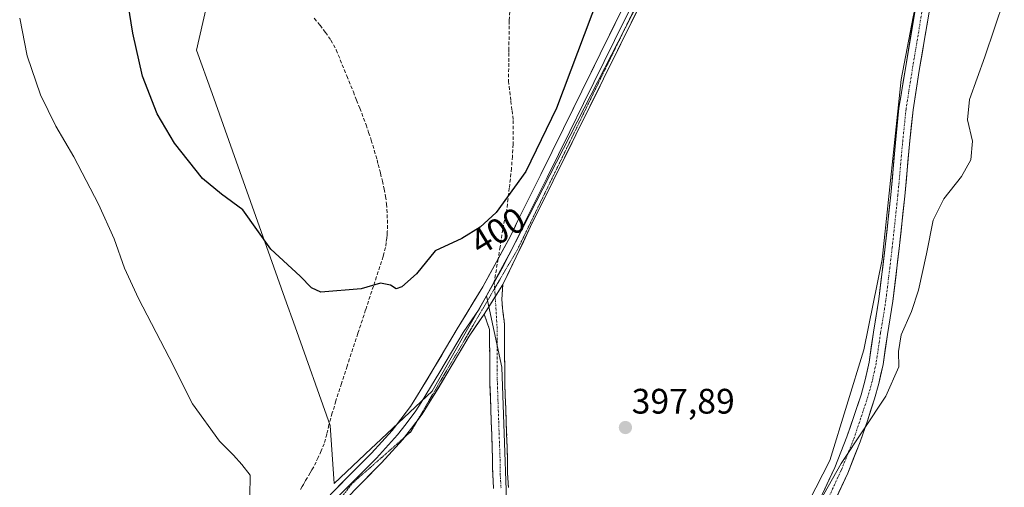
# Model space of a CAD drawing. Units: metres. Extents: x 549638 to 553082, y 4703164 to 4705502.
# Drawn here: x 550024 to 550302, y 4704814 to 4704947 of the extents above; entities that cross this region are included whole.
import ezdxf
from ezdxf.enums import TextEntityAlignment as Align

# ---------------------------------------------------------------- set-up
doc = ezdxf.new("R2010")
doc.units = ezdxf.units.M
doc.header["$MEASUREMENT"] = 0
for name, pattern in [('TRAZO_Y_PUNTO', [1, 0.5, -0.25, 0, -0.25]), ('TRAZOS2', [0.375, 0.25, -0.125]), ('TRAZOSX2', [1.5, 1, -0.5])]:
    doc.linetypes.add(name, pattern=pattern)
for name, color, linetype, lineweight in [('Camino', 19, 'TRAZOSX2', 0), ('Camino Cxs', 19, 'Continuous', 0), ('Camino eje', 19, 'TRAZO_Y_PUNTO', 0), ('Carátula', 7, 'Continuous', 5), ('Cultivos herbáceos CxS', 92, 'Continuous', 0), ('Cultivos leñosos CxS', 92, 'Continuous', 0), ('Curva de nivel maestra', 36, 'Continuous', 30), ('Curva de nivel normal', 36, 'Continuous', 0), ('Layer 0', 7, 'Continuous', 0), ('Pastizal CxS', 92, 'Continuous', 0), ('Pista', 135, 'Continuous', 13), ('Pista Cxs', 135, 'Continuous', 0), ('Pista eje', 135, 'TRAZO_Y_PUNTO', 0), ('Punto de cota en terreno', 7, 'Continuous', 0), ('Rótulo de curva de nivel directora', 19, 'Continuous', 0), ('Rótulo de punto de cota en terreno', 19, 'Continuous', 0), ('Senda', 19, 'TRAZOSX2', 0), ('Vía pecuaria eje', 92, 'TRAZOS2', 0)]:
    doc.layers.add(name, color=color, linetype=linetype, lineweight=lineweight)
doc.styles.add('Arial', font='txt', dxfattribs={"height": 0.2})

# ---------------------------------------------------------------- blocks, each defined once
blk = doc.blocks.new('*U161')
at = {"layer": 'Cultivos herbáceos CxS', "color": 92, "linetype": 'Continuous', "lineweight": 0}
blk.add_polyline3d([(550076.8927, 4704950.3137, 402.8126), (550074.0961, 4704937.9345, 402.5337), (550078.4713, 4704925.6447, 402.191), (550085.2861, 4704906.5021, 401.4115), (550086.3115, 4704903.6213, 401.2895), (550093.8715, 4704882.3807, 400.0418), (550099.0775, 4704867.7543, 399.1771), (550101.9569, 4704859.6689, 398.9563), (550111.9019, 4704831.7259, 397.4319), (550112.9911, 4704815.3911, 396.1973), (550123.4705, 4704825.2657, 397.0325), (550124.7683, 4704826.4887, 397.1284), (550140.6975, 4704841.4989, 398.0774), (550156.1163, 4704868.4793, 398.9889), (550160.4199, 4704848.2487, 398.5469), (550164.3587, 4704735.8557, 394.9314), (550168.3009, 4704697.0767, 392.8201), (550170.8865, 4704674.5357, 390.2568), (550201.1501, 4704720.1615, 392.9627), (550253.1761, 4704821.8611, 394.9501), (550262.7675, 4704853.1297, 395.4977), (550267.9253, 4704878.7485, 395.6672), (550273.2951, 4704929.5973, 395.9578), (550276.6859, 4704947.3943, 395.9728)], dxfattribs=at)
blk = doc.blocks.new('5PATER')
at = {"layer": 'Carátula', "linetype": 'Continuous', "lineweight": 5}
h = blk.add_hatch(color=250, dxfattribs=at)
edge = h.paths.add_edge_path()
edge.add_ellipse((0, 0.01), major_axis=(-1.33, -1.34), ratio=0.999422, start_angle=0, end_angle=360)

msp = doc.modelspace()

# ---------------------------------------------------------------- linework, layer by layer
at = {"layer": 'Camino', "color": 19, "linetype": 'TRAZOSX2', "lineweight": 0}
for points in [[(550160.65, 4704871.62), (550160.39, 4704867.45), (550160.71, 4704864.01), (550161.17, 4704860.56), (550161.19, 4704852.18), (550161.25, 4704843.81), (550161.64, 4704832.94), (550162.02, 4704822.08), (550162.02, 4704820.15), (550162.05, 4704818.22), (550162.29, 4704814.25)], [(550158.07, 4704813.96), (550157.83, 4704818.07), (550157.8, 4704820.12), (550157.8, 4704822), (550157.42, 4704832.79), (550157.03, 4704843.71), (550156.97, 4704852.16), (550156.95, 4704858.92), (550156.19, 4704861.08), (550155.43, 4704863.23)]]:
    msp.add_lwpolyline(points, dxfattribs=at)
at = {"layer": 'Camino Cxs', "color": 19, "linetype": 'Continuous', "lineweight": 0}
msp.add_lwpolyline([(550160.65, 4704871.62), (550155.43, 4704863.23)], dxfattribs=at)
msp.add_polyline3d([(550158.07, 4704813.96, 397.1), (550157.83, 4704818.07, 397.25), (550157.8, 4704820.12, 397.35), (550157.8, 4704822, 397.46), (550157.67, 4704825.6, 397.62), (550157.55, 4704829.19, 397.75), (550157.42, 4704832.79, 397.89), (550157.29, 4704836.43, 398.02), (550157.16, 4704840.07, 398.14), (550157.03, 4704843.71, 398.26), (550157, 4704847.94, 398.36), (550156.97, 4704852.16, 398.5), (550156.96, 4704855.54, 398.63), (550156.95, 4704858.92, 398.78), (550156.19, 4704861.08, 398.85), (550155.43, 4704863.23, 398.93), (550158.04, 4704867.43, 399.05), (550160.65, 4704871.62, 399.2), (550160.39, 4704867.45, 399.04), (550160.71, 4704864.01, 398.88), (550161.17, 4704860.56, 398.8), (550161.18, 4704856.37, 398.73), (550161.19, 4704852.18, 398.66), (550161.22, 4704848, 398.6), (550161.25, 4704843.81, 398.48), (550161.38, 4704840.19, 398.34), (550161.51, 4704836.56, 398.22), (550161.64, 4704832.94, 398.09), (550161.77, 4704829.32, 397.88), (550161.89, 4704825.7, 397.74), (550162.02, 4704822.08, 397.58), (550162.02, 4704820.15, 397.48), (550162.05, 4704818.22, 397.38), (550162.29, 4704814.25, 397.23)], dxfattribs=at)
at = {"layer": 'Camino eje', "color": 19, "linetype": 'TRAZO_Y_PUNTO', "lineweight": 0}
for points in [[(550158.27, 4704872.39), (550158.38, 4704870.53)], [(550158.38, 4704870.53), (550158.53, 4704868.21)], [(550158.53, 4704868.21), (550159.06, 4704859.74), (550159.07, 4704855.55), (550159.08, 4704852.17), (550159.14, 4704843.76), (550159.53, 4704832.87), (550159.91, 4704822.04), (550159.91, 4704820.14), (550159.94, 4704818.15), (550160.06, 4704816.09), (550160.18, 4704814.11)]]:
    msp.add_lwpolyline(points, dxfattribs=at)
at = {"layer": 'Cultivos herbáceos CxS', "color": 92, "linetype": 'Continuous', "lineweight": 0}
for points in [[(550156.12, 4704868.48, 398.99), (550160.42, 4704848.25, 398.55), (550164.36, 4704735.86, 394.93), (550168.3, 4704697.08, 392.82), (550170.89, 4704674.54, 390.26), (550201.15, 4704720.16, 392.96), (550253.18, 4704821.86, 394.95), (550262.77, 4704853.13, 395.5), (550267.93, 4704878.75, 395.67), (550273.3, 4704929.6, 395.96), (550276.69, 4704947.39, 395.97), (550283.75, 4704980.16, 395.95), (550279.8, 4705005.31, 395.63), (550271.89, 4705047.96, 394.77), (550268.64, 4705051.78, 394.89)], [(550069.84, 4705018.39, 402.64), (550070.9, 4705001.34, 403.18), (550072.1, 4704982.13, 403.41), (550076.09, 4704962.85, 403.16), (550077.83, 4704954.45, 402.93), (550076.89, 4704950.31, 402.81), (550074.1, 4704937.93, 402.53), (550078.47, 4704925.64, 402.19), (550085.29, 4704906.5, 401.41), (550086.31, 4704903.62, 401.29), (550093.87, 4704882.38, 400.04), (550099.08, 4704867.75, 399.18), (550101.96, 4704859.67, 398.96), (550111.9, 4704831.73, 397.43), (550112.99, 4704815.39, 396.2), (550123.47, 4704825.27, 397.03), (550124.77, 4704826.49, 397.13), (550140.7, 4704841.5, 398.08), (550156.12, 4704868.48, 398.99)]]:
    msp.add_polyline3d(points, dxfattribs=at)
at = {"layer": 'Cultivos leñosos CxS', "color": 92, "linetype": 'Continuous', "lineweight": 0}
msp.add_polyline3d([(550170.89, 4704674.54, 390.26), (550168.3, 4704697.08, 392.82), (550164.36, 4704735.86, 394.93), (550160.42, 4704848.25, 398.55), (550156.12, 4704868.48, 398.99), (550159.88, 4704875.07, 399.24), (550160.4, 4704876.08, 399.29), (550203.04, 4704959.33, 398.63), (550211.26, 4704975.37, 398.53), (550215.83, 4704984.29, 398.46), (550228.32, 4704993.18, 397.63), (550251.29, 4705020.2, 396.52), (550263.7, 4705047.11, 395.35), (550268.64, 4705051.78, 394.89), (550271.89, 4705047.96, 394.77), (550279.8, 4705005.31, 395.63), (550283.75, 4704980.16, 395.95), (550276.69, 4704947.39, 395.97), (550273.3, 4704929.6, 395.96), (550267.93, 4704878.75, 395.67), (550262.77, 4704853.13, 395.5), (550253.18, 4704821.86, 394.95), (550201.15, 4704720.16, 392.96), (550170.89, 4704674.54, 390.26)], close=True, dxfattribs=at)
for points in [[(550156.12, 4704868.48, 398.99), (550160.42, 4704848.25, 398.55), (550164.36, 4704735.86, 394.93), (550168.3, 4704697.08, 392.82), (550170.89, 4704674.54, 390.26), (550201.15, 4704720.16, 392.96), (550253.18, 4704821.86, 394.95), (550262.77, 4704853.13, 395.5), (550267.93, 4704878.75, 395.67), (550273.3, 4704929.6, 395.96), (550276.69, 4704947.39, 395.97), (550283.75, 4704980.16, 395.95), (550279.8, 4705005.31, 395.63), (550271.89, 4705047.96, 394.77), (550268.64, 4705051.78, 394.89)], [(550215.83, 4704984.29, 398.46), (550211.26, 4704975.37, 398.53), (550203.04, 4704959.33, 398.63), (550160.4, 4704876.08, 399.29), (550159.88, 4704875.07, 399.24), (550156.12, 4704868.48, 398.99)]]:
    msp.add_polyline3d(points, dxfattribs=at)
at = {"layer": 'Curva de nivel maestra', "color": 36, "linetype": 'Continuous', "lineweight": 30}
msp.add_polyline3d([(550197.74, 4704979.58, 400), (550175.87, 4704921.51, 400), (550167.19, 4704903.61, 400), (550158.78, 4704892.01, 400), (550154.31, 4704887.88, 400), (550149.12, 4704884.7, 400), (550141.6, 4704881.19, 400), (550136.29, 4704874.7, 400), (550132.09, 4704870.99, 400), (550130.5, 4704870.46, 400), (550128.91, 4704871.48, 400), (550126.07, 4704872.05, 400), (550120.64, 4704870.42, 400), (550109.27, 4704869.44, 400), (550106.57, 4704870.68, 400), (550103.36, 4704874, 400), (550095.1, 4704881.62, 400), (550087.17, 4704892.81, 400), (550081.1, 4704897.2, 400), (550075.75, 4704901.66, 400), (550067.83, 4704911.67, 400), (550062.9, 4704919.9, 400), (550058.77, 4704930.6, 400), (550056.03, 4704942.78, 400), (550053.43, 4704959.22, 400)], dxfattribs=at)
at = {"layer": 'Curva de nivel normal', "color": 36, "linetype": 'Continuous', "lineweight": 0}
for points in [[(550239.6, 4704791.26, 395), (550256.36, 4704821.03, 395), (550268.98, 4704840.03, 395), (550272.66, 4704848.37, 395), (550272.55, 4704852.7, 395), (550273.35, 4704857.37, 395), (550276.27, 4704864.03, 395), (550278.19, 4704870.03, 395), (550280.52, 4704880.37, 395), (550282.41, 4704889.84, 395), (550285.4, 4704895.91, 395), (550290.44, 4704902.17, 395), (550293.05, 4704906.91, 395), (550293.49, 4704912.19, 395), (550292.13, 4704918.24, 395), (550292.62, 4704924.03, 395), (550297.04, 4704936.03, 395), (550302.5, 4704952.36, 395)], [(550024.07, 4704947.03, 395), (550026.18, 4704936.37, 395), (550029.98, 4704925.28, 395), (550034.28, 4704916.47, 395), (550039.39, 4704907.76, 395), (550046.33, 4704894.36, 395), (550050.74, 4704884.59, 395), (550053.7, 4704876.3, 395), (550057.7, 4704867.65, 395), (550066.37, 4704850.99, 395), (550072.93, 4704837.88, 395), (550080.58, 4704827.33, 395), (550084.55, 4704823.33, 395), (550086.89, 4704820.77, 395), (550089.25, 4704817.69, 395), (550089.16, 4704811.7, 395)]]:
    msp.add_polyline3d(points, dxfattribs=at)
at = {"layer": 'Layer 0', "linetype": 'Continuous', "lineweight": 0}
for points in [[(550237.24, 4705039.94), (550237.04, 4705039.26), (550229.04, 4705016.44), (550225.51, 4705006.31), (550221.96, 4704996.19), (550217.29, 4704985.15), (550211.88, 4704974.43), (550204.38, 4704960.1), (550196.97, 4704945.72), (550189.18, 4704929.87), (550181.38, 4704914.01), (550174.96, 4704901.02), (550168.53, 4704888.03), (550164.47, 4704879.48), (550160.65, 4704871.62)], [(550159.36, 4704878.89), (550162.76, 4704885.09), (550164.98, 4704889.75), (550171.42, 4704902.77), (550177.84, 4704915.76), (550193.44, 4704947.5), (550200.87, 4704961.92), (550208.37, 4704976.23), (550213.7, 4704986.81), (550218.28, 4704997.61), (550221.78, 4705007.61), (550225.31, 4705017.75), (550229.31, 4705029.16), (550232.35, 4705037.84)], [(550226.67, 4705015.65), (550223.65, 4705006.96), (550221.9, 4705001.96), (550220.12, 4704996.9), (550217.83, 4704991.5), (550215.5, 4704985.98), (550212.79, 4704980.62), (550210.13, 4704975.33), (550206.38, 4704968.17), (550202.63, 4704961.01), (550195.21, 4704946.61), (550183.51, 4704922.82), (550179.61, 4704914.89), (550173.19, 4704901.9), (550166.76, 4704888.89), (550165.65, 4704886.56), (550163.62, 4704882.29), (550158.27, 4704872.39)], [(550096.53, 4704794.69), (550100.34, 4704799.49), (550106.47, 4704806.35), (550112.74, 4704813.03), (550118.17, 4704818.52), (550123.51, 4704823.9), (550129.39, 4704830.35), (550134.61, 4704837.18), (550137.3, 4704841.58), (550141.21, 4704847.97), (550147.81, 4704859.13), (550155.01, 4704870.96), (550159.36, 4704878.89)], [(550158.27, 4704872.39), (550154.01, 4704864.65), (550149.48, 4704858.07), (550146.18, 4704852.49), (550142.91, 4704846.95), (550137.59, 4704838.26), (550136.1, 4704835.87), (550133.35, 4704832.27), (550130.91, 4704829.09), (550124.94, 4704822.54), (550119.57, 4704817.13), (550116.88, 4704814.41), (550114.17, 4704811.66), (550111.06, 4704808.36), (550107.93, 4704805.02), (550101.85, 4704798.21), (550099.23, 4704795.01), (550097.23, 4704792.44), (550095.53, 4704790.16)], [(550160.65, 4704871.62), (550155.43, 4704863.23)], [(550155.43, 4704863.23), (550151.14, 4704857.01), (550144.6, 4704845.93), (550137.88, 4704834.94), (550137.3, 4704834.19), (550136.53, 4704833.18)], [(550136.53, 4704833.18), (550132.88, 4704828.42)], [(550132.88, 4704828.42), (550132.42, 4704827.82), (550126.37, 4704821.18), (550120.97, 4704815.74), (550115.59, 4704810.29), (550109.38, 4704803.69), (550107.35, 4704801.41)]]:
    msp.add_lwpolyline(points, dxfattribs=at)
for points in [[(550198.82, 4704949.32, 398.89), (550196.97, 4704945.72, 399.03), (550195.02, 4704941.76, 399.03), (550193.08, 4704937.8, 399.04), (550191.13, 4704933.83, 399.2), (550189.18, 4704929.87, 399.18), (550187.23, 4704925.91, 399.23), (550185.28, 4704921.94, 399.26), (550183.33, 4704917.98, 399.25), (550181.38, 4704914.01, 399.27), (550179.24, 4704909.68, 399.26), (550177.1, 4704905.35, 399.23), (550174.96, 4704901.02, 399.24), (550172.82, 4704896.69, 399.27), (550170.67, 4704892.36, 399.28), (550168.53, 4704888.03, 399.31), (550166.5, 4704883.76, 399.32), (550164.47, 4704879.48, 399.36), (550162.56, 4704875.55, 399.31), (550160.65, 4704871.62, 399.2), (550158.04, 4704867.43, 399.05), (550155.43, 4704863.23, 398.93), (550153.29, 4704860.12, 398.83), (550151.14, 4704857.01, 398.75), (550148.96, 4704853.32, 398.61), (550146.78, 4704849.62, 398.51), (550144.6, 4704845.93, 398.37), (550142.36, 4704842.27, 398.19), (550140.12, 4704838.6, 398.01), (550137.88, 4704834.94, 397.81), (550137.3, 4704834.19, 397.77), (550134.86, 4704831.01, 397.57), (550132.42, 4704827.82, 397.34), (550129.4, 4704824.5, 397.14), (550126.37, 4704821.18, 396.88), (550123.67, 4704818.46, 396.69), (550120.97, 4704815.74, 396.45), (550118.28, 4704813.02, 396.2)], [(550112.74, 4704813.03, 396.14), (550115.46, 4704815.78, 396.35), (550118.17, 4704818.52, 396.59), (550120.84, 4704821.21, 396.93), (550123.51, 4704823.9, 397.13), (550126.45, 4704827.13, 397.32), (550129.39, 4704830.35, 397.49), (550132, 4704833.77, 397.68), (550134.61, 4704837.18, 397.91), (550135.96, 4704839.38, 398.04), (550137.3, 4704841.58, 398.25), (550139.26, 4704844.78, 398.45), (550141.21, 4704847.97, 398.54), (550143.41, 4704851.69, 398.76), (550145.61, 4704855.41, 398.81), (550147.81, 4704859.13, 398.95), (550150.21, 4704863.07, 398.98), (550152.61, 4704867.01, 399.25), (550155.01, 4704870.96, 399.3), (550156.95, 4704874.49, 399.39), (550158.89, 4704878.02, 399.59), (550160.82, 4704881.56, 399.49), (550162.76, 4704885.09, 399.5), (550163.87, 4704887.42, 399.55), (550164.98, 4704889.75, 399.55), (550167.13, 4704894.09, 399.57), (550169.27, 4704898.43, 399.62), (550171.42, 4704902.77, 399.53), (550173.56, 4704907.1, 399.62), (550175.7, 4704911.43, 399.51), (550177.84, 4704915.76, 399.51), (550179.79, 4704919.73, 399.54), (550181.74, 4704923.7, 399.44), (550183.69, 4704927.66, 399.59), (550185.64, 4704931.63, 399.51), (550187.59, 4704935.6, 399.51), (550189.54, 4704939.57, 399.44), (550191.49, 4704943.53, 399.26), (550193.44, 4704947.5, 399.27)]]:
    msp.add_polyline3d(points, dxfattribs=at)
at = {"layer": 'Pastizal CxS', "color": 92, "linetype": 'Continuous', "lineweight": 0}
for points in [[(550069.84, 4705018.39, 402.64), (550070.9, 4705001.34, 403.18), (550072.1, 4704982.13, 403.41), (550076.09, 4704962.85, 403.16), (550077.83, 4704954.45, 402.93), (550076.89, 4704950.31, 402.81), (550074.1, 4704937.93, 402.53), (550078.47, 4704925.64, 402.19), (550085.29, 4704906.5, 401.41), (550086.31, 4704903.62, 401.29), (550093.87, 4704882.38, 400.04), (550099.08, 4704867.75, 399.18), (550101.96, 4704859.67, 398.96), (550111.9, 4704831.73, 397.43), (550112.99, 4704815.39, 396.2), (550123.47, 4704825.27, 397.03), (550124.77, 4704826.49, 397.13), (550140.7, 4704841.5, 398.08), (550156.12, 4704868.48, 398.99)], [(550215.83, 4704984.29, 398.46), (550211.26, 4704975.37, 398.53), (550203.04, 4704959.33, 398.63), (550160.4, 4704876.08, 399.29), (550159.88, 4704875.07, 399.24), (550156.12, 4704868.48, 398.99)], [(550203.04, 4704959.33, 398.63), (550160.4, 4704876.08, 399.29), (550159.88, 4704875.07, 399.24), (550156.12, 4704868.48, 398.99), (550140.7, 4704841.5, 398.08), (550124.77, 4704826.49, 397.13), (550123.47, 4704825.27, 397.03), (550112.99, 4704815.39, 396.2), (550112.99, 4704815.39, 396.2), (550111.9, 4704831.73, 397.43), (550101.96, 4704859.67, 398.96), (550099.08, 4704867.75, 399.18), (550093.87, 4704882.38, 400.04), (550086.31, 4704903.62, 401.29), (550085.29, 4704906.5, 401.41), (550078.47, 4704925.64, 402.19), (550074.1, 4704937.93, 402.53), (550076.89, 4704950.31, 402.81)]]:
    msp.add_polyline3d(points, dxfattribs=at)
at = {"layer": 'Pista', "color": 135, "linetype": 'Continuous', "lineweight": 13}
for points in [[(550249.61, 4704809.23), (550254.55, 4704819.89), (550258.01, 4704828.52), (550259.98, 4704834.35), (550262.01, 4704840.45), (550263.17, 4704844.65), (550264.27, 4704849.68), (550265.52, 4704858.16), (550267.04, 4704867.46), (550268.82, 4704882.29), (550270.4, 4704897.01), (550271.72, 4704911.69), (550272.72, 4704921.55), (550274.52, 4704932.79), (550278.49, 4704956.63)], [(550282.43, 4704955.94), (550278.46, 4704932.15), (550276.69, 4704921.03), (550275.7, 4704911.31), (550274.38, 4704896.62), (550272.79, 4704881.84), (550271, 4704866.9), (550269.47, 4704857.55), (550268.21, 4704848.97), (550267.06, 4704843.68), (550265.84, 4704839.28), (550263.77, 4704833.08), (550261.77, 4704827.13), (550258.22, 4704818.3), (550253.23, 4704807.53)]]:
    msp.add_lwpolyline(points, dxfattribs=at)
at = {"layer": 'Pista Cxs', "color": 135, "linetype": 'Continuous', "lineweight": 0}
for points in [[(550281.64, 4704951.18, 395.7), (550280.84, 4704946.42, 395.66), (550280.05, 4704941.66, 395.68), (550279.26, 4704936.91, 395.71), (550278.46, 4704932.15, 395.75), (550277.87, 4704928.44, 395.78), (550277.28, 4704924.74, 395.76), (550276.69, 4704921.03, 395.74), (550276.2, 4704916.17, 395.73), (550275.7, 4704911.31, 395.77), (550275.26, 4704906.41, 395.73), (550274.82, 4704901.52, 395.6), (550274.38, 4704896.62, 395.53), (550273.85, 4704891.69, 395.53), (550273.32, 4704886.77, 395.54), (550272.79, 4704881.84, 395.55), (550272.34, 4704878.11, 395.58), (550271.89, 4704874.37, 395.55), (550271.45, 4704870.64, 395.42), (550271, 4704866.9, 395.31), (550270.23, 4704862.23, 395.25), (550269.47, 4704857.55, 395.26), (550268.84, 4704853.26, 395.24), (550268.21, 4704848.97, 395.24), (550267.63, 4704846.33, 395.23), (550267.06, 4704843.68, 395.21), (550265.84, 4704839.28, 395.14), (550264.8, 4704836.18, 395.03), (550263.77, 4704833.08, 394.92), (550262.77, 4704830.11, 394.85), (550261.77, 4704827.13, 394.74), (550259.99, 4704822.72, 394.65), (550258.22, 4704818.3, 394.64), (550256.56, 4704814.71, 394.57), (550254.9, 4704811.12, 394.51)], [(550251.26, 4704812.78, 394.89), (550252.9, 4704816.34, 395.07), (550254.55, 4704819.89, 395.15), (550256.28, 4704824.2, 395.14), (550258.01, 4704828.52, 395.44), (550258.99, 4704831.43, 395.41), (550259.98, 4704834.35, 395.39), (550260.99, 4704837.4, 395.36), (550262.01, 4704840.45, 395.4), (550263.17, 4704844.65, 395.52), (550263.72, 4704847.16, 395.61), (550264.27, 4704849.68, 395.67), (550264.89, 4704853.92, 395.72), (550265.52, 4704858.16, 395.69), (550266.28, 4704862.81, 395.63), (550267.04, 4704867.46, 395.8), (550267.63, 4704872.41, 395.86), (550268.22, 4704877.35, 395.89), (550268.82, 4704882.29, 395.92), (550269.34, 4704887.2, 395.95), (550269.87, 4704892.11, 395.95), (550270.4, 4704897.01, 395.95), (550270.84, 4704901.91, 395.98), (550271.28, 4704906.8, 396), (550271.72, 4704911.69, 396.01), (550272.22, 4704916.62, 396), (550272.72, 4704921.55, 396.03), (550273.32, 4704925.3, 396.05), (550273.92, 4704929.04, 396.07), (550274.52, 4704932.79, 396.08), (550275.31, 4704937.56, 396.09), (550276.11, 4704942.33, 396.11), (550276.9, 4704947.09, 396.11)]]:
    msp.add_polyline3d(points, dxfattribs=at)
at = {"layer": 'Pista eje', "color": 135, "linetype": 'TRAZO_Y_PUNTO', "lineweight": 0}
msp.add_lwpolyline([(550280.46, 4704956.28), (550276.49, 4704932.47), (550274.71, 4704921.29), (550273.71, 4704911.5), (550272.39, 4704896.82), (550270.8, 4704882.07), (550269.02, 4704867.18), (550267.5, 4704857.86), (550266.24, 4704849.32), (550265.11, 4704844.17), (550263.92, 4704839.87), (550261.87, 4704833.71), (550259.89, 4704827.83), (550256.38, 4704819.1), (550251.42, 4704808.38)], dxfattribs=at)
at = {"layer": 'Senda', "color": 19, "linetype": 'TRAZOSX2', "lineweight": 0}
for points in [[(550107.38, 4704946.95), (550109.03, 4704944.99), (550110.51, 4704942.97), (550112.1, 4704940.8), (550113.57, 4704938.01), (550114.17, 4704936.58), (550114.74, 4704935.22), (550116.59, 4704930.67), (550118.42, 4704926.11), (550119.33, 4704923.81), (550120.25, 4704921.49), (550122.03, 4704916.81), (550122.75, 4704914.69), (550123.5, 4704912.5), (550124.77, 4704908.15), (550125.11, 4704906.87), (550125.45, 4704905.62), (550126.09, 4704903.1), (550126.64, 4704900.89), (550127.17, 4704898.64), (550127.55, 4704896.56), (550127.82, 4704894.45), (550128.01, 4704891.43), (550128.06, 4704888.43), (550128.03, 4704886.61), (550127.97, 4704885.74), (550127.89, 4704884.76), (550127.71, 4704883.51), (550127.5, 4704882.11), (550126.85, 4704879.53), (550126.39, 4704878.14), (550124.09, 4704871.21), (550121.9, 4704864.51), (550119.71, 4704857.79), (550116.67, 4704848.59), (550115.05, 4704843.65), (550113.48, 4704838.7), (550112.46, 4704835.3), (550111.5, 4704831.92), (550110.92, 4704829.33), (550110.18, 4704826.6), (550109.32, 4704824.58), (550108.45, 4704822.71), (550107.88, 4704821.41), (550107.23, 4704820.06), (550106.71, 4704819.17), (550106.23, 4704818.35), (550105.25, 4704816.74), (550104.93, 4704816.18), (550104.62, 4704815.64), (550104.3, 4704815.09), (550103.98, 4704814.53), (550103.39, 4704813.47)], [(550162.68, 4704948.84), (550162.51, 4704946.22), (550162.49, 4704944.85), (550162.41, 4704938.42), (550162.39, 4704937.17), (550162.36, 4704934.27), (550162.31, 4704929.21), (550162.96, 4704923.52), (550163.3, 4704920.84), (550163.66, 4704918.06), (550163.63, 4704911.33), (550163.39, 4704907.87), (550163.15, 4704904.52), (550162.52, 4704898.93), (550161.8, 4704892.8), (550160.65, 4704887.23), (550159.93, 4704882.31), (550159.36, 4704878.89)], [(550159.36, 4704878.89), (550158.27, 4704872.39)]]:
    msp.add_lwpolyline(points, dxfattribs=at)
at = {"layer": 'Vía pecuaria eje', "color": 92, "linetype": 'TRAZOS2', "lineweight": 0}
for points in [[(550197.96, 4704949.71, 398.98), (550195.89, 4704945.45, 399.11), (550193.82, 4704941.19, 399.08), (550191.75, 4704936.93, 399.16), (550189.68, 4704932.68, 399.26), (550187.61, 4704928.42, 399.23), (550185.54, 4704924.16, 399.31), (550183.47, 4704919.9, 399.29), (550181.4, 4704915.64, 399.3), (550179.33, 4704911.38, 399.29), (550177.26, 4704907.13, 399.29), (550175.19, 4704902.87, 399.27), (550173.12, 4704898.61, 399.31), (550171.05, 4704894.35, 399.3), (550168.99, 4704890.09, 399.33), (550166.92, 4704885.83, 399.35), (550164.85, 4704881.58, 399.36), (550162.33, 4704877.28, 399.35), (550159.82, 4704872.98, 399.25), (550158.38, 4704870.53, 399.17)], [(550158.38, 4704870.53, 399.17), (550157.3, 4704868.68, 399.1), (550154.78, 4704864.38, 398.99), (550152.27, 4704860.08, 398.83), (550149.75, 4704855.78, 398.73), (550147.24, 4704851.48, 398.55), (550144.72, 4704847.19, 398.43), (550142.21, 4704842.89, 398.22), (550139.69, 4704838.59, 398), (550137.18, 4704834.29, 397.77), (550136.53, 4704833.18, 397.71)], [(550136.53, 4704833.18, 397.71), (550134.66, 4704829.99, 397.51), (550132.88, 4704828.42, 397.39)], [(550132.88, 4704828.42, 397.39), (550131.35, 4704827.07, 397.29), (550128.04, 4704824.15, 397.08), (550124.73, 4704821.23, 396.9), (550121.42, 4704818.31, 396.62), (550118.11, 4704815.39, 396.36), (550115.32, 4704811.78, 396.07), (550112.54, 4704808.16, 395.71), (550109.76, 4704804.55, 395.45), (550107.35, 4704801.41, 395.2)]]:
    msp.add_polyline3d(points, dxfattribs=at)

# ---------------------------------------------------------------- block references
at = {"layer": 'Cultivos herbáceos CxS', "color": 92, "linetype": 'Continuous', "lineweight": 0}
msp.add_blockref('*U161', (0, 0), dxfattribs=at)
at = {"layer": 'Punto de cota en terreno', "linetype": 'Continuous', "lineweight": 0}
msp.add_blockref('5PATER', (550195.36, 4704831.18, 397.89), dxfattribs=at)

# ---------------------------------------------------------------- texts
at = {"layer": 'Rótulo de curva de nivel directora', "color": 19, "linetype": 'Continuous', "lineweight": 0, "style": 'Arial'}
msp.add_text('400', height=7, rotation=31.4967, dxfattribs=at).set_placement((550159.27, 4704886.79), align=Align.MIDDLE_CENTER)
at = {"layer": 'Rótulo de punto de cota en terreno', "color": 19, "linetype": 'Continuous', "lineweight": 0, "style": 'Arial'}
msp.add_text('397,89', height=7, dxfattribs=at).set_placement((550197.12, 4704832.94), align=Align.BOTTOM_LEFT)

doc.saveas('drawing.dxf')
